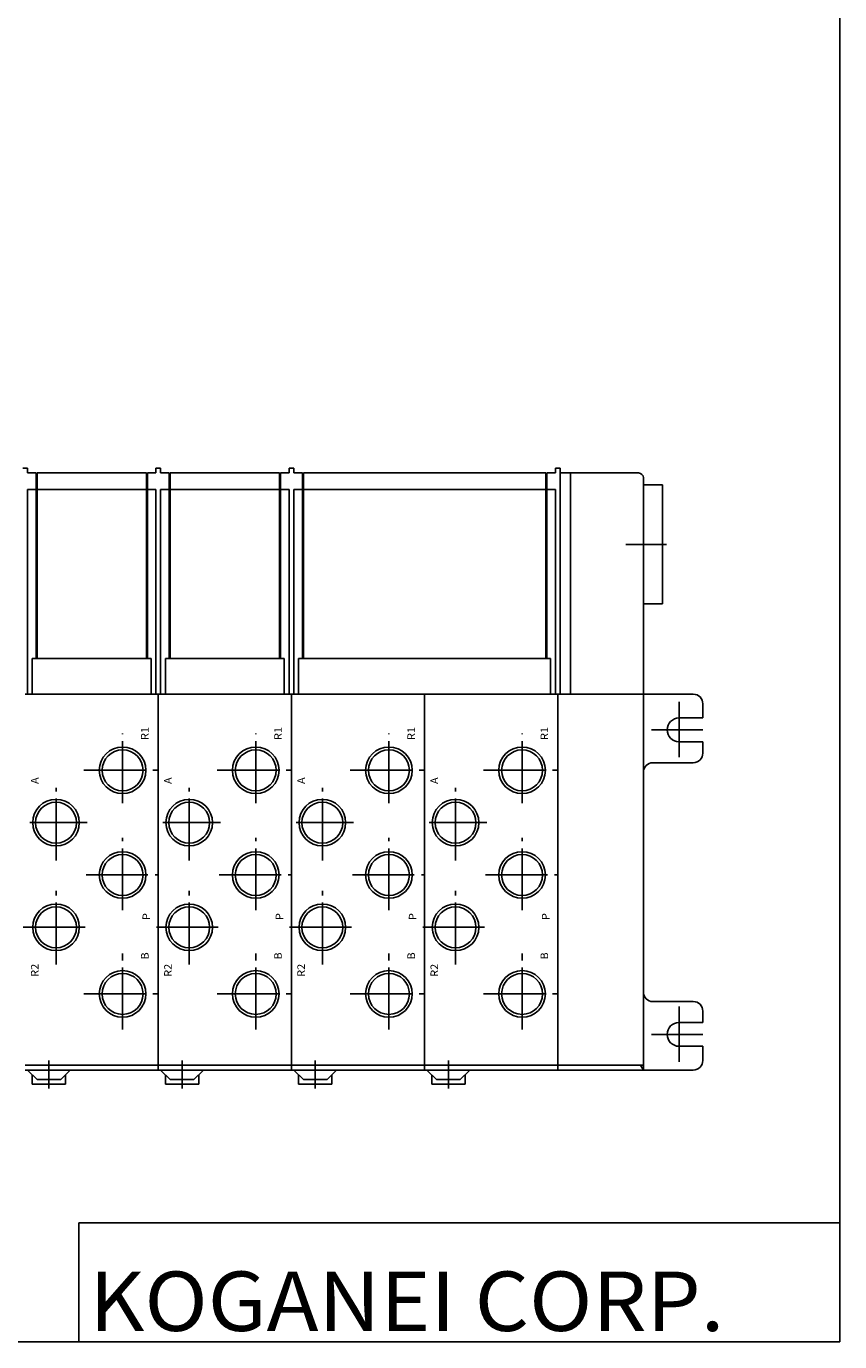
# Model space of a CAD drawing. Extents: x -399 to 400, y -277 to 276.
# Drawn here: x 229 to 400, y -277 to 0 of the extents above; entities that cross this region are included whole.
import ezdxf

# ---------------------------------------------------------------- set-up
doc = ezdxf.new("R2010")
doc.units = 0
doc.linetypes.add('CENTER', pattern=[17.5, 13, -1.5, 1.5, -1.5])
doc.layers.get('0').update_dxf_attribs({"linetype": 'CONTINUOUS'})
doc.styles.get("Standard").update_dxf_attribs({"font": 'txt', "bigfont": 'BIGFONT'})

msp = doc.modelspace()

# ---------------------------------------------------------------- linework, layer by layer
for p, q in [((399.799988, 276.25), (399.799988, -276.75)), ((229.021698, -93.145996), (228.021698, -93.145996)), ((229.021637, -93.145996), (229.021637, -94.145996)), ((256.021667, -93.145996), (256.021667, -94.145996)), ((257.021698, -93.145996), (256.021698, -93.145996)), ((257.021637, -93.145996), (257.021637, -94.145996)), ((284.021667, -93.145996), (284.021667, -94.145996)), ((285.021698, -93.145996), (284.021698, -93.145996)), ((285.021637, -93.145996), (285.021637, -94.145996)), ((340.021667, -93.145996), (340.021667, -94.145996)), ((341.021729, -93.145996), (340.021729, -93.145996)), ((341.021729, -93.145996), (341.021729, -140.645966)), ((229.021637, -94.145996), (230.821655, -94.145996)), ((230.821655, -94.145996), (230.821655, -133.145966)), ((231.021667, -94.145996), (254.021667, -94.145996)), ((231.021667, -94.145996), (231.021667, -133.145996)), ((254.021667, -94.145996), (254.021667, -133.145996)), ((256.021698, -94.145996), (254.221619, -94.145996)), ((254.221649, -94.145996), (254.221649, -133.145966)), ((257.021637, -94.145996), (258.821655, -94.145996)), ((258.821655, -94.145996), (258.821655, -133.145966)), ((259.021667, -94.145996), (282.021667, -94.145996)), ((259.021667, -94.145996), (259.021667, -133.145996)), ((282.021667, -94.145996), (282.021667, -133.145996)), ((284.021698, -94.145996), (282.221619, -94.145996)), ((282.221649, -94.145996), (282.221649, -133.145966)), ((285.021637, -94.145996), (286.821655, -94.145996)), ((286.821655, -94.145996), (286.821655, -133.145966)), ((287.021667, -94.145996), (338.021667, -94.145996)), ((287.021667, -94.145996), (287.021667, -133.145996)), ((338.021667, -94.145996), (338.021667, -133.145996)), ((340.021729, -94.145996), (338.221619, -94.145996)), ((338.22168, -94.145996), (338.22168, -133.145966)), ((357.521667, -94.145966), (341.021667, -94.145966)), ((343.221741, -94.145966), (343.221741, -140.645966)), ((358.521667, -95.145966), (358.521667, -219.645966)), ((362.521667, -96.645966), (358.521667, -96.645966)), ((362.521667, -96.645966), (362.521667, -121.645966)), ((229.021637, -97.645996), (230.821655, -97.645996)), ((229.021637, -97.645996), (229.021637, -140.645966)), ((231.021667, -97.645996), (254.021667, -97.645996)), ((256.021698, -97.645996), (254.221619, -97.645996)), ((256.021667, -97.645996), (256.021667, -140.645966)), ((257.021637, -97.645996), (258.821655, -97.645996)), ((257.021637, -97.645996), (257.021637, -140.645966)), ((259.021667, -97.645996), (282.021667, -97.645996)), ((284.021698, -97.645996), (282.221619, -97.645996)), ((284.021667, -97.645996), (284.021667, -140.645966)), ((285.021637, -97.645996), (286.821655, -97.645996)), ((285.021637, -97.645996), (285.021637, -140.645966)), ((287.021667, -97.645996), (338.021667, -97.645996)), ((340.021729, -97.645996), (338.221619, -97.645996)), ((340.021667, -97.645996), (340.021667, -140.645966)), ((362.521667, -121.645966), (358.521667, -121.645966)), ((230.021637, -133.145966), (230.021637, -140.645966)), ((230.021637, -133.145996), (255.021667, -133.145996)), ((255.021667, -133.145966), (255.021667, -140.645966)), ((258.021637, -133.145966), (258.021637, -140.645966)), ((258.021637, -133.145996), (283.021667, -133.145996)), ((283.021667, -133.145966), (283.021667, -140.645966)), ((286.021637, -133.145966), (286.021637, -140.645966)), ((286.021637, -133.145996), (339.021667, -133.145996)), ((339.021667, -133.145966), (339.021667, -140.645966)), ((228.521637, -140.645966), (256.521667, -140.645966)), ((256.521637, -140.645966), (284.521667, -140.645966)), ((256.521667, -219.645981), (256.521667, -140.645966)), ((284.521637, -140.645966), (312.521667, -140.645966)), ((284.521667, -219.645981), (284.521667, -140.645966)), ((312.521637, -140.645966), (340.521667, -140.645966)), ((312.521667, -219.645981), (312.521667, -140.645966)), ((369.021667, -140.645966), (340.521667, -140.645966)), ((340.521667, -219.645981), (340.521667, -140.645966)), ((371.021667, -145.645966), (371.021667, -142.645966)), ((371.021667, -145.645966), (366.021667, -145.645966)), ((371.021667, -150.645966), (366.021667, -150.645966)), ((371.021667, -153.045959), (371.021667, -150.645966)), ((369.021667, -155.045959), (360.521667, -155.045959)), ((369.021667, -205.245972), (360.521667, -205.245972)), ((371.021667, -209.645966), (371.021667, -207.245972)), ((371.021667, -209.645966), (366.021667, -209.645966)), ((371.021667, -214.645966), (366.021667, -214.645966)), ((371.021667, -217.645966), (371.021667, -214.645966)), ((256.521667, -218.645996), (228.521637, -218.645996)), ((228.521637, -219.645981), (256.521667, -219.645981)), ((231.021637, -221.646072), (229.021637, -219.646072)), ((230.021698, -222.645966), (230.021698, -220.645966)), ((236.021576, -221.645859), (238.021591, -219.645844)), ((237.021698, -222.645966), (237.021698, -220.645966)), ((284.521667, -218.645996), (256.521637, -218.645996)), ((256.521637, -219.645981), (284.521667, -219.645981)), ((259.021637, -221.646011), (257.021637, -219.646011)), ((258.021698, -222.645966), (258.021698, -220.645966)), ((264.021545, -221.645889), (266.021545, -219.645889)), ((265.021698, -222.645966), (265.021698, -220.645966)), ((312.521667, -218.645996), (284.521637, -218.645996)), ((284.521637, -219.645981), (312.521667, -219.645981)), ((287.021667, -221.646057), (285.021667, -219.646057)), ((286.021698, -222.645966), (286.021698, -220.645966)), ((292.021606, -221.645874), (294.021606, -219.645874)), ((293.021698, -222.645966), (293.021698, -220.645966)), ((340.521667, -218.645996), (312.521637, -218.645996)), ((312.521637, -219.645981), (340.521667, -219.645981)), ((315.021606, -221.646149), (313.021606, -219.646149)), ((314.021698, -222.645966), (314.021698, -220.645966)), ((320.021545, -221.645889), (322.021545, -219.645889)), ((321.021698, -222.645966), (321.021698, -220.645966)), ((340.521667, -218.645966), (358.521667, -218.645966)), ((358.521667, -219.645966), (340.521667, -219.645966)), ((358.52179, -219.645889), (357.944458, -218.645874)), ((369.021667, -219.645966), (358.521667, -219.645966)), ((237.021698, -222.645966), (230.021698, -222.645966)), ((236.021698, -221.645966), (231.021698, -221.645966)), ((265.021698, -222.645966), (258.021698, -222.645966)), ((264.021698, -221.645966), (259.021698, -221.645966)), ((293.021698, -222.645966), (286.021698, -222.645966)), ((292.021698, -221.645966), (287.021698, -221.645966)), ((321.021698, -222.645966), (314.021698, -222.645966)), ((320.021698, -221.645966), (315.021698, -221.645966)), ((239.799988, -251.75), (399.799988, -251.75)), ((239.799988, -251.75), (239.799988, -276.75)), ((-399.25, -276.75), (399.799988, -276.75))]:
    msp.add_line(p, q)
at = {"color": 2, "linetype": 'CENTER'}
for p, q in [((363.363892, -109.145966), (354.856506, -109.145966)), ((366.021667, -153.893768), (366.021667, -142.274277)), ((249.021667, -163.516861), (249.021667, -148.938034)), ((277.021667, -163.516861), (277.021667, -148.938034)), ((305.021667, -163.516861), (305.021667, -148.938034)), ((333.021667, -163.516861), (333.021667, -148.938034)), ((371.013062, -148.145966), (360.237732, -148.145966)), ((240.891876, -156.645981), (256.521667, -156.645981)), ((268.891876, -156.645981), (284.521667, -156.645981)), ((296.891876, -156.645981), (312.521667, -156.645981)), ((324.891876, -156.645981), (340.521667, -156.645981)), ((235.021667, -175.589951), (235.021667, -160.327728)), ((263.021667, -175.589951), (263.021667, -160.327728)), ((291.021667, -175.589951), (291.021667, -160.327728)), ((319.021667, -175.589951), (319.021667, -160.327728)), ((229.502136, -167.645996), (241.575226, -167.645996)), ((257.502136, -167.645996), (269.575226, -167.645996)), ((285.502136, -167.645996), (297.575226, -167.645996)), ((313.502136, -167.645996), (325.575226, -167.645996)), ((249.021667, -186.068481), (249.021667, -170.806259)), ((277.021667, -186.068481), (277.021667, -170.806259)), ((305.021667, -186.068481), (305.021667, -170.806259)), ((333.021667, -186.068481), (333.021667, -170.806259)), ((241.347443, -178.645966), (256.521667, -178.645966)), ((269.347443, -178.645966), (284.521667, -178.645966)), ((297.347443, -178.645966), (312.521667, -178.645966)), ((325.347443, -178.645966), (340.521667, -178.645966)), ((235.021667, -197.458176), (235.021667, -181.968201)), ((263.021667, -197.458176), (263.021667, -181.968201)), ((291.021667, -197.458176), (291.021667, -181.968201)), ((319.021667, -197.458176), (319.021667, -181.968201)), ((228.135406, -189.645981), (241.803009, -189.645981)), ((256.135406, -189.645981), (269.803009, -189.645981)), ((284.135406, -189.645981), (297.803009, -189.645981)), ((312.135406, -189.645981), (325.803009, -189.645981)), ((249.021667, -211.125839), (249.021667, -194.952454)), ((277.021667, -211.125839), (277.021667, -194.952454)), ((305.021667, -211.125839), (305.021667, -194.952454)), ((333.021667, -211.125839), (333.021667, -194.952454)), ((240.891876, -203.645981), (256.521667, -203.645981)), ((268.891876, -203.645981), (284.521667, -203.645981)), ((296.891876, -203.645981), (312.521667, -203.645981)), ((324.891876, -203.645981), (340.521667, -203.645981)), ((366.021667, -217.893753), (366.021667, -206.274277)), ((371.013062, -212.145966), (360.237732, -212.145966)), ((233.521698, -217.609619), (233.521698, -223.500381)), ((261.521698, -217.609619), (261.521698, -223.500381)), ((289.521698, -217.609619), (289.521698, -223.500381)), ((317.521698, -217.609619), (317.521698, -223.500381))]:
    msp.add_line(p, q, dxfattribs=at)
at = {"color": 2}
for centre in [(249.021667, -156.645981), (277.021667, -156.645981), (305.021667, -156.645981), (333.021667, -156.645981), (235.021667, -167.645996), (263.021667, -167.645996), (291.021667, -167.645996), (319.021667, -167.645996), (249.021667, -178.645966), (277.021667, -178.645966), (305.021667, -178.645966), (333.021667, -178.645966), (235.021667, -189.645981), (263.021667, -189.645981), (291.021667, -189.645981), (319.021667, -189.645981), (249.021667, -203.645981), (277.021667, -203.645981), (305.021667, -203.645981), (333.021667, -203.645981)]:
    msp.add_circle(centre, 4.899999, dxfattribs=at)
for centre in [(249.021667, -156.645981), (277.021667, -156.645981), (305.021667, -156.645981), (333.021667, -156.645981), (235.021667, -167.645996), (263.021667, -167.645996), (291.021667, -167.645996), (319.021667, -167.645996), (249.021667, -178.645966), (277.021667, -178.645966), (305.021667, -178.645966), (333.021667, -178.645966), (235.021667, -189.645981), (263.021667, -189.645981), (291.021667, -189.645981), (319.021667, -189.645981), (249.021667, -203.645981), (277.021667, -203.645981), (305.021667, -203.645981), (333.021667, -203.645981)]:
    msp.add_circle(centre, 4.3)
for centre, radius, start, end in [((357.521667, -95.145966), 1, 0, 90), ((369.021667, -142.645981), 2, 0, 90), ((366.021667, -148.145966), 2.5, 90, 270), ((369.021667, -153.045959), 2, 270, 0), ((360.521667, -157.045959), 2, 90, 180), ((360.521667, -203.245972), 2, 180, 270), ((369.021667, -207.245972), 2, 0, 90), ((366.021667, -212.145966), 2.5, 90, 270), ((369.021667, -217.645966), 2, 270, 0)]:
    msp.add_arc(centre, radius, start, end)

# ---------------------------------------------------------------- texts
at = {"width": 1.052631}
for s, p in [('R1', (254.49707, -150.279037)), ('R1', (282.49707, -150.279037)), ('R1', (310.49707, -150.279037)), ('R1', (338.49707, -150.279037)), ('A', (231.358429, -159.520355)), ('A', (259.358429, -159.520355)), ('A', (287.358429, -159.520355)), ('A', (315.358429, -159.520355)), ('P', (254.801636, -188.116211)), ('P', (282.801636, -188.116211)), ('P', (310.801636, -188.116211)), ('P', (338.801636, -188.116211)), ('B', (254.49707, -196.411194)), ('B', (282.49707, -196.411194)), ('B', (310.49707, -196.411194)), ('B', (338.49707, -196.411194)), ('R2', (231.358429, -200.048965)), ('R2', (259.358429, -200.048965)), ('R2', (287.358429, -200.048965)), ('R2', (315.358429, -200.048965))]:
    msp.add_text(s, height=1.599999, rotation=90, dxfattribs=at).set_placement(p)
at = {"width": 1.052632}
msp.add_text('KOGANEI CORP.', height=12.5, dxfattribs=at).set_placement((242.014816, -274.5))

doc.saveas('drawing.dxf')
